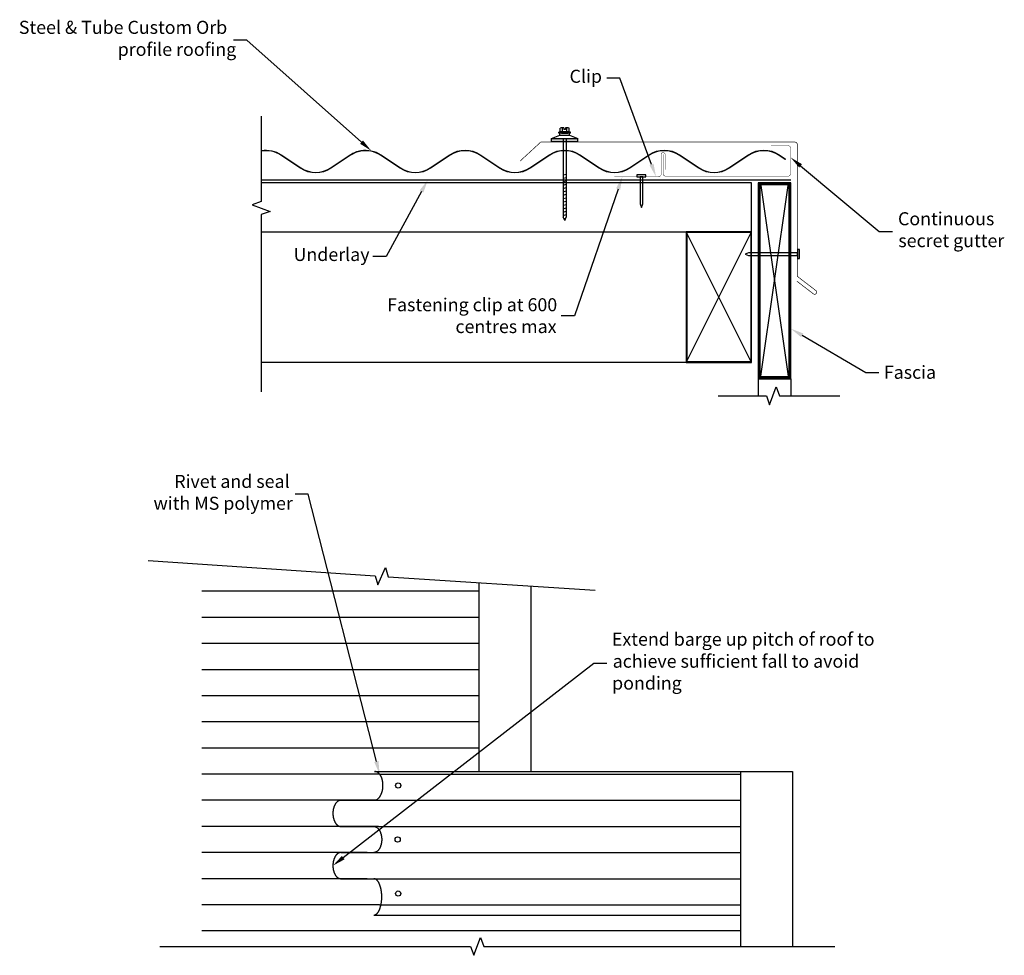
# Model space of a CAD drawing. Extents: x -282 to 472, y -338 to 378.
import ezdxf

# ---------------------------------------------------------------- set-up
doc = ezdxf.new("R2010")
doc.units = 0
doc.layers.get('0').update_dxf_attribs({"linetype": 'CONTINUOUS'})
doc.styles.add('CORB-34_TRANS_BARGE$0$ARIA', font='txt')

# ---------------------------------------------------------------- blocks, each defined once
blk = doc.blocks.new('*U11')
blk.add_lwpolyline([(-20.17, 284.11), (-108.04, 362.16), (-118.04, 362.16)])
blk.add_solid([(-19.06, 285.36), (-12.69, 277.47), (-21.27, 282.87)])
blk = doc.blocks.new('*U12')
at = {"style": 'CORB-34_TRANS_BARGE$0$ARIA'}
for s, p in [('Steel & Tube Custom Orb', (-282.41, 366.96)), ('profile roofing', (-206.75, 350.12))]:
    blk.add_text(s, height=10, dxfattribs=at).set_placement(p)
blk = doc.blocks.new('*U13')
blk.add_lwpolyline([(315.9, 265.94), (376.12, 215.65), (386.12, 215.65)])
blk.add_solid([(314.83, 264.66), (308.22, 272.35), (316.97, 267.22)])
blk = doc.blocks.new('*U14')
at = {"style": 'CORB-34_TRANS_BARGE$0$ARIA'}
for s, p in [('Continuous', (390.42, 220.45)), ('secret gutter', (390.69, 203.7))]:
    blk.add_text(s, height=10, dxfattribs=at).set_placement(p)
blk = doc.blocks.new('*U15')
blk.add_lwpolyline([(317.06, 136.25), (365.74, 107.86), (375.74, 107.86)])
blk.add_solid([(316.22, 134.81), (308.42, 141.29), (317.9, 137.69)])
blk = doc.blocks.new('*U16')
at = {"style": 'CORB-34_TRANS_BARGE$0$ARIA'}
blk.add_text('Fascia', height=10, dxfattribs=at).set_placement((379.59, 102.94))
blk = doc.blocks.new('*U17')
blk.add_lwpolyline([(-8.77, -190.03), (-60.91, 14.53), (-70.91, 14.53)])
blk.add_solid([(-7.16, -189.61), (-6.3, -199.72), (-10.39, -190.44)])
blk = doc.blocks.new('*U18')
at = {"style": 'CORB-34_TRANS_BARGE$0$ARIA'}
for s, p in [('Rivet and seal', (-163.46, 19.42)), ('with MS polymer', (-179.35, 2.67))]:
    blk.add_text(s, height=10, dxfattribs=at).set_placement(p)
blk = doc.blocks.new('*U19')
blk.add_lwpolyline([(-34.15, -263.58), (157.57, -114.61), (167.57, -114.61)])
blk.add_solid([(-33.13, -264.9), (-42.05, -269.72), (-35.17, -262.26)])
blk = doc.blocks.new('*U20')
at = {"style": 'CORB-34_TRANS_BARGE$0$ARIA'}
for s, p in [('Extend barge up pitch of roof to', (171.47, -101.38)), ('achieve sufficient fall to avoid', (172.07, -118.22)), ('ponding', (171.65, -134.97))]:
    blk.add_text(s, height=10, dxfattribs=at).set_placement(p)
blk = doc.blocks.new('*U21')
blk.add_lwpolyline([(25.76, 246.28), (-1.37, 196.64), (-11.37, 196.64)])
blk.add_solid([(24.29, 247.08), (30.55, 255.06), (27.22, 245.48)])
blk = doc.blocks.new('*U22')
at = {"style": 'CORB-34_TRANS_BARGE$0$ARIA'}
blk.add_text('Underlay', height=10, dxfattribs=at).set_placement((-72.15, 193.11))
blk = doc.blocks.new('*U23')
blk.add_lwpolyline([(176.24, 248.18), (142.72, 151.21), (132.72, 151.21)])
blk.add_solid([(174.66, 248.72), (179.5, 257.63), (177.81, 247.63)])
blk = doc.blocks.new('*U24')
at = {"style": 'CORB-34_TRANS_BARGE$0$ARIA'}
for s, p in [('Fastening clip at 600', (-0.53, 154.62)), ('centres max', (51.74, 137.94))]:
    blk.add_text(s, height=10, dxfattribs=at).set_placement(p)
blk = doc.blocks.new('*U25')
blk.add_lwpolyline([(201.8, 267.02), (177.56, 333.11), (167.56, 333.11)])
blk.add_solid([(203.36, 267.59), (205.24, 257.63), (200.23, 266.44)])
blk = doc.blocks.new('*U26')
at = {"style": 'CORB-34_TRANS_BARGE$0$ARIA'}
blk.add_text('Clip', height=10, dxfattribs=at).set_placement((139.06, 329.5))
blk = doc.blocks.new('CORB-34_TRANS_BARGE$0$EW_2')
for p, q in [((-3.42, 7.95), (-4.41, 7.67)), ((-4.41, 6.85), (-4.41, 7.67)), ((-3.42, 7.95), (-3.42, 10.74)), ((3.42, 7.95), (-3.42, 7.95)), ((-0.6, 10.99), (-2.56, 10.99)), ((-1.71, 7.95), (-1.71, 10.74)), ((-0.6, 10.99), (-0.6, 9.74)), ((0.6, 9.74), (-0.6, 9.74)), ((2.56, 10.99), (0.6, 10.99)), ((0.6, 10.99), (0.6, 9.74)), ((1.71, 7.95), (1.71, 10.74)), ((3.42, 7.95), (3.42, 10.74)), ((4.41, 7.67), (3.42, 7.95)), ((4.41, 6.85), (4.41, 7.67)), ((-10.07, 2.82), (-3.62, 5.23)), ((-10.07, 2.82), (10.07, 2.82)), ((-10.07, 0.4), (-10.07, 2.82)), ((-10.07, 0.4), (10.07, 0.4)), ((4.41, 6.85), (-4.41, 6.85)), ((-3.62, 5.23), (-3.62, 6.85)), ((-3.62, 5.23), (3.62, 5.23)), ((-2.42, 6.85), (2.42, 6.85)), ((-1.21, 2.82), (-1.21, -57.58)), ((1.21, 2.82), (1.21, -57.58)), ((3.62, 5.23), (3.62, 6.85)), ((3.62, 5.23), (10.07, 2.82)), ((10.07, 0.4), (10.07, 2.82)), ((-1.21, -25.08), (1.21, -24.43)), ((-1.21, -27.67), (1.21, -27.02)), ((-1.21, -30.26), (1.21, -29.61)), ((-1.21, -32.85), (1.21, -32.2)), ((-1.21, -35.44), (1.21, -34.79)), ((-1.21, -38.03), (1.21, -37.38)), ((-1.21, -40.62), (1.21, -39.97)), ((-1.21, -43.21), (1.21, -42.56)), ((-1.21, -45.8), (1.21, -45.15)), ((-1.21, -48.39), (1.21, -47.74)), ((-1.21, -50.98), (1.21, -50.33)), ((-1.21, -53.56), (1.21, -52.92)), ((-1.21, -56.15), (1.21, -55.51)), ((0, -60), (-1.21, -57.58)), ((-0.7, -58.61), (0.91, -58.18)), ((0, -60), (1.21, -57.58))]:
    blk.add_line(p, q)
for centre, radius, start, end in [((-2.56, 9.37), 1.62, 58.10921, 121.89079), ((0, 4.88), 6.1, 95.67863, 106.2602), ((0, 4.88), 6.1, 73.7398, 84.32137), ((2.56, 9.37), 1.62, 58.10921, 121.89079)]:
    blk.add_arc(centre, radius, start, end)
blk.add_solid([(-10.07, 2.82), (-10.07, 0.4), (10.07, 2.82), (10.07, 0.4)])

msp = doc.modelspace()

# ---------------------------------------------------------------- linework, layer by layer
at = {"linetype": 'CONTINUOUS'}
for p, q in [((195.06, 257.63), (193.06, 257.63)), ((193.06, 257.63), (193.06, 236.8)), ((195.06, 236.8), (195.06, 257.63)), ((193.06, 236.8), (194.06, 234.13)), ((194.06, 234.13), (195.06, 236.8)), ((276.09, 199.41), (273.42, 198.41)), ((273.42, 198.41), (276.09, 197.41)), ((313.42, 199.41), (276.09, 199.41)), ((276.09, 197.41), (313.42, 197.41)), ((313.42, 197.41), (313.42, 199.41))]:
    msp.add_line(p, q, dxfattribs=at)
for p, q in [((308.42, 255.06), (-96.87, 255.06)), ((278.42, 253), (-96.87, 253)), ((278.42, 215.5), (278.42, 253)), ((285.42, 105), (306.42, 251)), ((285.42, 251), (306.42, 105)), ((-96.87, 215.5), (278.42, 215.5)), ((278.42, 115.5), (228.42, 215.5)), ((228.42, 115.5), (278.42, 215.5)), ((228.42, 115.5), (-96.87, 115.5)), ((283.42, 103), (283.42, 89.8)), ((308.42, 103), (308.42, 89.8)), ((69.76, -59.72), (-142.27, -59.72)), ((69.76, -197.72), (69.76, -53.03)), ((109.76, -197.72), (109.76, -55.61)), ((69.76, -79.72), (-142.27, -79.72)), ((69.76, -99.72), (-142.27, -99.72)), ((69.76, -119.72), (-142.27, -119.72)), ((69.76, -139.72), (-142.27, -139.72)), ((69.76, -159.72), (-142.27, -159.72)), ((69.76, -179.72), (-142.27, -179.72)), ((-6.3, -199.72), (-142.27, -199.72)), ((-10.24, -197.72), (269.76, -197.72)), ((-6.3, -199.72), (269.76, -199.72)), ((269.76, -197.72), (309.76, -197.72)), ((269.76, -197.72), (269.76, -331.49)), ((309.76, -197.72), (309.76, -331.49)), ((-9.64, -219.72), (-142.27, -219.72)), ((-10.21, -219.72), (269.76, -219.72)), ((-7.1, -239.72), (-142.27, -239.72)), ((-7.1, -239.72), (269.76, -239.72)), ((-15.95, -259.72), (-142.27, -259.72)), ((-15.95, -259.72), (269.76, -259.72)), ((-15.95, -279.72), (-142.27, -279.72)), ((-15.95, -279.72), (269.76, -279.72)), ((-6.3, -299.72), (-142.27, -299.72)), ((-6.3, -299.72), (269.76, -299.72)), ((-10.24, -307.56), (269.76, -307.56)), ((269.76, -319.72), (-142.27, -319.72))]:
    msp.add_line(p, q)
at = {"flags": 128}
for points in [[(-96.87, 304.08), (-96.87, 238.62), (-103.74, 236.12), (-90, 231.12), (-96.87, 228.62), (-96.87, 92.93)], [(252.88, 89.8), (289.67, 89.8), (292.17, 82.94), (297.17, 96.67), (299.67, 89.8), (345.89, 89.8)], [(-183.47, -36.16), (-9.74, -47.87), (-7.71, -54.89), (-1.79, -41.52), (0.24, -48.54), (158.62, -58.77)], [(-35.96, -219.72), (-10.79, -219.72)], [(-35.96, -239.72), (-10.79, -239.72)], [(-35.96, -259.72), (-10.79, -259.72)], [(-35.96, -279.72), (-10.79, -279.72)], [(-174.55, -331.49), (63.34, -331.49), (65.84, -338.36), (70.84, -324.62), (73.34, -331.49), (341.98, -331.49)]]:
    msp.add_lwpolyline(points, dxfattribs=at)
for points, const_width in [([(313.07, 177.61), (325.64, 167.97, 1), (327.57, 170.47), (313.42, 181.33), (313.42, 282.12, 0.414214), (311.42, 284.12), (117, 284.12), (101.15, 269.55)], 0.5), ([(173.38, 257.63), (207.18, 257.63, 0.414214), (209.18, 259.63), (209.18, 274.59, -1), (212.21, 274.59), (212.21, 262.98)], 0.3)]:
    msp.add_lwpolyline(points, format="xyb", dxfattribs=dict(at, const_width=const_width))
msp.add_lwpolyline([(210.7, 274.73, 0.3, 0.3, 0), (210.7, 260, 0.3, 0.3, 0.414214), (212.7, 258, 0.3, 0.3, 0), (306.22, 258, 0.3, 0.3, 0.414214), (308.22, 260, 0.3, 0.3, 0), (308.22, 279.44, 0.3, 0.3, 0.414214), (306.22, 281.44, 0.3, 0.3, 0), (293.22, 281.44, 0, 0, 0)], format="xyseb", dxfattribs=at)
for points in [[(-96.76, 277.65, -0.190864), (-81.63, 274.41), (-66.61, 264.4, 0.3027), (-43.76, 264.4), (-28.73, 274.41, -0.105728), (-20.56, 277.65, -0.105728)], [(-20.56, 277.24, 0.104903), (-28.51, 274.08), (-43.53, 264.06, -0.3027), (-66.83, 264.06), (-81.86, 274.08, 0.19171), (-96.76, 277.24)], [(-20.56, 277.65, -0.190864), (-5.43, 274.41), (9.59, 264.4, 0.3027), (32.44, 264.4), (47.47, 274.41, -0.3027), (70.77, 274.41), (85.79, 264.4, 0.3027), (108.64, 264.4), (123.67, 274.41, -0.3027), (146.97, 274.41), (161.99, 264.4, 0.3027), (184.84, 264.4), (199.87, 274.41, -0.3027), (223.17, 274.41), (238.19, 264.4, 0.3027), (261.04, 264.4), (276.07, 274.41, -0.3027), (299.37, 274.41), (304.36, 271.08), (304.14, 270.75), (299.14, 274.08, 0.3027), (276.29, 274.08), (261.27, 264.06, -0.3027), (237.97, 264.06), (222.94, 274.08, 0.3027), (200.09, 274.08), (185.07, 264.06, -0.3027), (161.77, 264.06), (146.74, 274.08, 0.3027), (123.89, 274.08), (108.87, 264.06, -0.3027), (85.57, 264.06), (70.54, 274.08, 0.3027), (47.69, 274.08), (32.67, 264.06, -0.3027), (9.37, 264.06), (-5.66, 274.08, 0.19171), (-20.56, 277.24, 0.19171)]]:
    msp.add_lwpolyline(points, format="xyb")
at = {"linetype": 'CONTINUOUS', "flags": 128}
for points in [[(190.56, 257.63), (197.56, 257.63), (197.56, 259.13), (190.56, 259.13)], [(313.42, 201.91), (313.42, 194.91), (314.92, 194.91), (314.92, 201.91)]]:
    msp.add_lwpolyline(points, close=True, dxfattribs=at)
for points, const_width in [([(284.42, 104), (307.42, 104), (307.42, 252), (284.42, 252)], 2), ([(277.92, 116), (277.92, 215), (228.92, 215), (228.92, 116)], 1)]:
    msp.add_lwpolyline(points, close=True, dxfattribs=dict(const_width=const_width))
for points in [[(283.42, 103), (308.42, 103), (308.42, 253), (283.42, 253)], [(278.42, 115.5), (278.42, 215.5), (228.42, 215.5), (228.42, 115.5)]]:
    msp.add_lwpolyline(points, close=True)
for points in [[(-10.79, -219.72, 0), (-10.63, -219.72, 0), (-10.47, -219.72, 0), (-10.3, -219.71, 0), (-10.14, -219.69, 0), (-9.98, -219.67, 0), (-9.82, -219.64, 0), (-9.66, -219.6, 0), (-9.49, -219.56, 0), (-9.33, -219.51, 0), (-9.17, -219.45, 0), (-9.01, -219.39, 0), (-8.86, -219.32, 0), (-8.7, -219.25, 0), (-8.54, -219.16, 0), (-8.39, -219.08, 0), (-8.23, -218.98, 0), (-8.08, -218.88, 0), (-7.93, -218.78, 0), (-7.78, -218.66, 0), (-7.63, -218.54, 0), (-7.48, -218.42, 0), (-7.33, -218.29, 0), (-7.19, -218.15, 0), (-7.05, -218.01, 0), (-6.91, -217.87, 0), (-6.77, -217.71, 0), (-6.64, -217.55, 0), (-6.5, -217.39, 0), (-6.37, -217.22, 0), (-6.24, -217.05, 0), (-6.12, -216.87, 0), (-5.99, -216.69, 0), (-5.87, -216.5, 0), (-5.75, -216.3, 0), (-5.64, -216.11, 0), (-5.53, -215.9, 0), (-5.42, -215.7, 0), (-5.31, -215.49, 0), (-5.21, -215.27, 0), (-5.11, -215.05, 0), (-5.01, -214.83, 0), (-4.91, -214.6, 0), (-4.82, -214.37, 0), (-4.73, -214.14, 0), (-4.65, -213.9, 0), (-4.57, -213.66, 0), (-4.49, -213.42, 0), (-4.42, -213.18, 0), (-4.35, -212.93, 0), (-4.28, -212.68, 0), (-4.22, -212.42, 0), (-4.16, -212.17, 0), (-4.1, -211.91, 0), (-4.05, -211.65, 0), (-4, -211.39, 0), (-3.96, -211.13, 0), (-3.92, -210.86, 0), (-3.88, -210.6, 0), (-3.85, -210.33, 0), (-3.82, -210.06, 0), (-3.79, -209.79, 0), (-3.77, -209.53, 0), (-3.76, -209.26, 0), (-3.74, -208.99, 0), (-3.73, -208.72, 0), (-3.73, -208.45, 0), (-3.73, -208.18, 0), (-3.73, -207.91, 0), (-3.74, -207.64, 0), (-3.75, -207.37, 0), (-3.76, -207.1, 0), (-3.78, -206.84, 0), (-3.8, -206.57, 0), (-3.83, -206.31, 0), (-3.86, -206.04, 0), (-3.9, -205.78, 0), (-3.93, -205.52, 0), (-3.98, -205.26, 0), (-4.02, -205.01, 0), (-4.07, -204.76, 0), (-4.13, -204.51, 0), (-4.18, -204.26, 0), (-4.24, -204.01, 0), (-4.31, -203.77, 0), (-4.38, -203.53, 0), (-4.45, -203.29, 0), (-4.53, -203.06, 0), (-4.6, -202.83, 0), (-4.69, -202.6, 0), (-4.77, -202.38, 0), (-4.86, -202.16, 0), (-4.95, -201.95, 0), (-5.05, -201.74, 0), (-5.15, -201.53, 0), (-5.25, -201.33, 0), (-5.36, -201.13, 0), (-5.46, -200.94, 0), (-5.58, -200.75, 0), (-5.69, -200.56, 0), (-5.81, -200.38, 0), (-5.93, -200.21, 0), (-6.05, -200.04, 0), (-6.17, -199.88, 0), (-6.3, -199.72, 0), (-6.43, -199.57, 0), (-6.56, -199.42, 0), (-6.69, -199.28, 0), (-6.83, -199.14, 0), (-6.97, -199.01, 0), (-7.11, -198.89, 0), (-7.25, -198.77, 0), (-7.4, -198.66, 0), (-7.54, -198.55, 0), (-7.69, -198.45, 0), (-7.84, -198.36, 0), (-7.99, -198.27, 0), (-8.14, -198.19, 0), (-8.3, -198.11, 0), (-8.45, -198.04, 0), (-8.61, -197.98, 0), (-8.77, -197.92, 0), (-8.92, -197.88, 0), (-9.08, -197.83, 0), (-9.24, -197.8, 0), (-9.4, -197.77, 0), (-9.56, -197.74, 0), (-9.72, -197.73, 0), (-9.89, -197.72, 0)], [(-35.96, -219.72, 0), (-36.11, -219.72, 0), (-36.26, -219.73, 0), (-36.41, -219.74, 0), (-36.56, -219.76, 0), (-36.71, -219.79, 0), (-36.86, -219.82, 0), (-37, -219.86, 0), (-37.15, -219.91, 0), (-37.3, -219.96, 0), (-37.44, -220.02, 0), (-37.59, -220.08, 0), (-37.73, -220.15, 0), (-37.87, -220.22, 0), (-38.01, -220.3, 0), (-38.15, -220.39, 0), (-38.29, -220.48, 0), (-38.43, -220.57, 0), (-38.56, -220.68, 0), (-38.7, -220.78, 0), (-38.83, -220.9, 0), (-38.96, -221.01, 0), (-39.09, -221.14, 0), (-39.22, -221.27, 0), (-39.34, -221.4, 0), (-39.47, -221.54, 0), (-39.59, -221.68, 0), (-39.71, -221.83, 0), (-39.82, -221.99, 0), (-39.94, -222.14, 0), (-40.05, -222.31, 0), (-40.16, -222.47, 0), (-40.26, -222.65, 0), (-40.37, -222.82, 0), (-40.47, -223, 0), (-40.57, -223.18, 0), (-40.67, -223.37, 0), (-40.76, -223.56, 0), (-40.85, -223.76, 0), (-40.94, -223.96, 0), (-41.02, -224.16, 0), (-41.1, -224.37, 0), (-41.18, -224.57, 0), (-41.26, -224.79, 0), (-41.33, -225, 0), (-41.4, -225.22, 0), (-41.46, -225.44, 0), (-41.52, -225.66, 0), (-41.58, -225.89, 0), (-41.64, -226.12, 0), (-41.69, -226.35, 0), (-41.74, -226.58, 0), (-41.78, -226.81, 0), (-41.83, -227.05, 0), (-41.86, -227.29, 0), (-41.9, -227.53, 0), (-41.93, -227.76, 0), (-41.96, -228.01, 0), (-41.98, -228.25, 0), (-42, -228.49, 0), (-42.02, -228.74, 0), (-42.03, -228.98, 0), (-42.04, -229.22, 0), (-42.04, -229.47, 0), (-42.05, -229.72, 0), (-42.04, -229.96, 0), (-42.04, -230.21, 0), (-42.03, -230.45, 0), (-42.02, -230.7, 0), (-42, -230.94, 0), (-41.98, -231.18, 0), (-41.96, -231.43, 0), (-41.93, -231.67, 0), (-41.9, -231.91, 0), (-41.86, -232.15, 0), (-41.83, -232.38, 0), (-41.78, -232.62, 0), (-41.74, -232.85, 0), (-41.69, -233.09, 0), (-41.64, -233.31, 0), (-41.58, -233.54, 0), (-41.52, -233.77, 0), (-41.46, -233.99, 0), (-41.4, -234.21, 0), (-41.33, -234.43, 0), (-41.26, -234.65, 0), (-41.18, -234.86, 0), (-41.1, -235.07, 0), (-41.02, -235.27, 0), (-40.94, -235.47, 0), (-40.85, -235.67, 0), (-40.76, -235.87, 0), (-40.67, -236.06, 0), (-40.57, -236.25, 0), (-40.47, -236.43, 0), (-40.37, -236.61, 0), (-40.26, -236.79, 0), (-40.16, -236.96, 0), (-40.05, -237.13, 0), (-39.94, -237.29, 0), (-39.82, -237.45, 0), (-39.71, -237.6, 0), (-39.59, -237.75, 0), (-39.47, -237.89, 0), (-39.34, -238.03, 0), (-39.22, -238.16, 0), (-39.09, -238.29, 0), (-38.96, -238.42, 0), (-38.83, -238.53, 0), (-38.7, -238.65, 0), (-38.56, -238.76, 0), (-38.43, -238.86, 0), (-38.29, -238.96, 0), (-38.15, -239.05, 0), (-38.01, -239.13, 0), (-37.87, -239.21, 0), (-37.73, -239.28, 0), (-37.59, -239.35, 0), (-37.44, -239.42, 0), (-37.3, -239.47, 0), (-37.15, -239.52, 0), (-37, -239.57, 0), (-36.86, -239.61, 0), (-36.71, -239.64, 0), (-36.56, -239.67, 0), (-36.41, -239.69, 0), (-36.26, -239.7, 0), (-36.11, -239.71, 0), (-35.96, -239.72, 0)], [(-10.79, -239.72, 0), (-10.64, -239.72, 0), (-10.49, -239.73, 0), (-10.34, -239.74, 0), (-10.19, -239.76, 0), (-10.04, -239.79, 0), (-9.9, -239.82, 0), (-9.75, -239.86, 0), (-9.6, -239.91, 0), (-9.46, -239.96, 0), (-9.31, -240.02, 0), (-9.17, -240.08, 0), (-9.02, -240.15, 0), (-8.88, -240.22, 0), (-8.74, -240.3, 0), (-8.6, -240.39, 0), (-8.46, -240.48, 0), (-8.32, -240.57, 0), (-8.19, -240.68, 0), (-8.05, -240.78, 0), (-7.92, -240.9, 0), (-7.79, -241.01, 0), (-7.66, -241.14, 0), (-7.53, -241.27, 0), (-7.41, -241.4, 0), (-7.29, -241.54, 0), (-7.17, -241.68, 0), (-7.05, -241.83, 0), (-6.93, -241.99, 0), (-6.82, -242.14, 0), (-6.7, -242.31, 0), (-6.59, -242.47, 0), (-6.49, -242.65, 0), (-6.38, -242.82, 0), (-6.28, -243, 0), (-6.18, -243.18, 0), (-6.09, -243.37, 0), (-5.99, -243.56, 0), (-5.9, -243.76, 0), (-5.82, -243.96, 0), (-5.73, -244.16, 0), (-5.65, -244.37, 0), (-5.57, -244.57, 0), (-5.5, -244.79, 0), (-5.42, -245, 0), (-5.36, -245.22, 0), (-5.29, -245.44, 0), (-5.23, -245.66, 0), (-5.17, -245.89, 0), (-5.11, -246.12, 0), (-5.06, -246.35, 0), (-5.01, -246.58, 0), (-4.97, -246.81, 0), (-4.93, -247.05, 0), (-4.89, -247.29, 0), (-4.85, -247.53, 0), (-4.82, -247.76, 0), (-4.8, -248.01, 0), (-4.77, -248.25, 0), (-4.75, -248.49, 0), (-4.73, -248.74, 0), (-4.72, -248.98, 0), (-4.71, -249.22, 0), (-4.71, -249.47, 0), (-4.71, -249.72, 0), (-4.71, -249.96, 0), (-4.71, -250.21, 0), (-4.72, -250.45, 0), (-4.73, -250.7, 0), (-4.75, -250.94, 0), (-4.77, -251.18, 0), (-4.8, -251.43, 0), (-4.82, -251.67, 0), (-4.85, -251.91, 0), (-4.89, -252.15, 0), (-4.93, -252.38, 0), (-4.97, -252.62, 0), (-5.01, -252.85, 0), (-5.06, -253.09, 0), (-5.11, -253.31, 0), (-5.17, -253.54, 0), (-5.23, -253.77, 0), (-5.29, -253.99, 0), (-5.36, -254.21, 0), (-5.42, -254.43, 0), (-5.5, -254.65, 0), (-5.57, -254.86, 0), (-5.65, -255.07, 0), (-5.73, -255.27, 0), (-5.82, -255.47, 0), (-5.9, -255.67, 0), (-5.99, -255.87, 0), (-6.09, -256.06, 0), (-6.18, -256.25, 0), (-6.28, -256.43, 0), (-6.38, -256.61, 0), (-6.49, -256.79, 0), (-6.59, -256.96, 0), (-6.7, -257.13, 0), (-6.82, -257.29, 0), (-6.93, -257.45, 0), (-7.05, -257.6, 0), (-7.17, -257.75, 0), (-7.29, -257.89, 0), (-7.41, -258.03, 0), (-7.53, -258.17, 0), (-7.66, -258.29, 0), (-7.79, -258.42, 0), (-7.92, -258.54, 0), (-8.05, -258.65, 0), (-8.19, -258.76, 0), (-8.32, -258.86, 0), (-8.46, -258.95, 0), (-8.6, -259.05, 0), (-8.74, -259.13, 0), (-8.88, -259.21, 0), (-9.02, -259.29, 0), (-9.17, -259.35, 0), (-9.31, -259.42, 0), (-9.46, -259.47, 0), (-9.6, -259.52, 0), (-9.75, -259.57, 0), (-9.9, -259.61, 0), (-10.04, -259.64, 0), (-10.19, -259.67, 0), (-10.34, -259.69, 0), (-10.49, -259.7, 0), (-10.64, -259.71, 0), (-10.79, -259.72, 0)], [(-35.96, -259.72, 0), (-36.11, -259.72, 0), (-36.26, -259.73, 0), (-36.41, -259.74, 0), (-36.56, -259.76, 0), (-36.71, -259.79, 0), (-36.86, -259.82, 0), (-37, -259.86, 0), (-37.15, -259.91, 0), (-37.3, -259.96, 0), (-37.44, -260.02, 0), (-37.59, -260.08, 0), (-37.73, -260.15, 0), (-37.87, -260.22, 0), (-38.01, -260.3, 0), (-38.15, -260.39, 0), (-38.29, -260.48, 0), (-38.43, -260.57, 0), (-38.56, -260.68, 0), (-38.7, -260.78, 0), (-38.83, -260.9, 0), (-38.96, -261.01, 0), (-39.09, -261.14, 0), (-39.22, -261.27, 0), (-39.34, -261.4, 0), (-39.47, -261.54, 0), (-39.59, -261.68, 0), (-39.71, -261.83, 0), (-39.82, -261.99, 0), (-39.94, -262.14, 0), (-40.05, -262.31, 0), (-40.16, -262.47, 0), (-40.26, -262.64, 0), (-40.37, -262.82, 0), (-40.47, -263, 0), (-40.57, -263.18, 0), (-40.67, -263.37, 0), (-40.76, -263.56, 0), (-40.85, -263.76, 0), (-40.94, -263.96, 0), (-41.02, -264.16, 0), (-41.1, -264.37, 0), (-41.18, -264.57, 0), (-41.26, -264.79, 0), (-41.33, -265, 0), (-41.4, -265.22, 0), (-41.46, -265.44, 0), (-41.52, -265.66, 0), (-41.58, -265.89, 0), (-41.64, -266.12, 0), (-41.69, -266.35, 0), (-41.74, -266.58, 0), (-41.78, -266.81, 0), (-41.83, -267.05, 0), (-41.86, -267.29, 0), (-41.9, -267.52, 0), (-41.93, -267.76, 0), (-41.96, -268.01, 0), (-41.98, -268.25, 0), (-42, -268.49, 0), (-42.02, -268.74, 0), (-42.03, -268.98, 0), (-42.04, -269.23, 0), (-42.04, -269.47, 0), (-42.05, -269.72, 0), (-42.04, -269.96, 0), (-42.04, -270.21, 0), (-42.03, -270.45, 0), (-42.02, -270.7, 0), (-42, -270.94, 0), (-41.98, -271.18, 0), (-41.96, -271.43, 0), (-41.93, -271.67, 0), (-41.9, -271.91, 0), (-41.86, -272.15, 0), (-41.83, -272.38, 0), (-41.78, -272.62, 0), (-41.74, -272.85, 0), (-41.69, -273.08, 0), (-41.64, -273.31, 0), (-41.58, -273.54, 0), (-41.52, -273.77, 0), (-41.46, -273.99, 0), (-41.4, -274.21, 0), (-41.33, -274.43, 0), (-41.26, -274.64, 0), (-41.18, -274.86, 0), (-41.1, -275.07, 0), (-41.02, -275.27, 0), (-40.94, -275.47, 0), (-40.85, -275.67, 0), (-40.76, -275.87, 0), (-40.67, -276.06, 0), (-40.57, -276.25, 0), (-40.47, -276.43, 0), (-40.37, -276.61, 0), (-40.26, -276.79, 0), (-40.16, -276.96, 0), (-40.05, -277.13, 0), (-39.94, -277.29, 0), (-39.82, -277.45, 0), (-39.71, -277.6, 0), (-39.59, -277.75, 0), (-39.47, -277.89, 0), (-39.34, -278.03, 0), (-39.22, -278.17, 0), (-39.09, -278.29, 0), (-38.96, -278.42, 0), (-38.83, -278.54, 0), (-38.7, -278.65, 0), (-38.56, -278.76, 0), (-38.43, -278.86, 0), (-38.29, -278.95, 0), (-38.15, -279.05, 0), (-38.01, -279.13, 0), (-37.87, -279.21, 0), (-37.73, -279.29, 0), (-37.59, -279.35, 0), (-37.44, -279.42, 0), (-37.3, -279.47, 0), (-37.15, -279.52, 0), (-37, -279.57, 0), (-36.86, -279.61, 0), (-36.71, -279.64, 0), (-36.56, -279.67, 0), (-36.41, -279.69, 0), (-36.26, -279.7, 0), (-36.11, -279.71, 0), (-35.96, -279.72, 0)], [(-10.79, -307.56, 0), (-10.64, -307.56, 0), (-10.49, -307.54, 0), (-10.34, -307.52, 0), (-10.19, -307.49, 0), (-10.04, -307.45, 0), (-9.89, -307.41, 0), (-9.74, -307.35, 0), (-9.59, -307.29, 0), (-9.44, -307.22, 0), (-9.29, -307.14, 0), (-9.15, -307.06, 0), (-9, -306.96, 0), (-8.86, -306.86, 0), (-8.72, -306.75, 0), (-8.58, -306.63, 0), (-8.44, -306.5, 0), (-8.3, -306.37, 0), (-8.16, -306.22, 0), (-8.02, -306.07, 0), (-7.89, -305.92, 0), (-7.76, -305.75, 0), (-7.63, -305.58, 0), (-7.5, -305.4, 0), (-7.37, -305.21, 0), (-7.25, -305.02, 0), (-7.12, -304.82, 0), (-7, -304.61, 0), (-6.89, -304.4, 0), (-6.77, -304.18, 0), (-6.66, -303.95, 0), (-6.55, -303.72, 0), (-6.44, -303.48, 0), (-6.33, -303.24, 0), (-6.23, -302.99, 0), (-6.13, -302.73, 0), (-6.03, -302.47, 0), (-5.94, -302.2, 0), (-5.85, -301.93, 0), (-5.76, -301.65, 0), (-5.67, -301.37, 0), (-5.59, -301.09, 0), (-5.51, -300.8, 0), (-5.44, -300.5, 0), (-5.36, -300.2, 0), (-5.29, -299.9, 0), (-5.23, -299.59, 0), (-5.17, -299.28, 0), (-5.11, -298.96, 0), (-5.05, -298.65, 0), (-5, -298.33, 0), (-4.95, -298, 0), (-4.9, -297.68, 0), (-4.86, -297.35, 0), (-4.82, -297.02, 0), (-4.79, -296.69, 0), (-4.76, -296.35, 0), (-4.73, -296.02, 0), (-4.7, -295.68, 0), (-4.68, -295.34, 0), (-4.67, -295, 0), (-4.65, -294.66, 0), (-4.65, -294.32, 0), (-4.64, -293.98, 0), (-4.64, -293.64, 0), (-4.64, -293.3, 0), (-4.65, -292.95, 0), (-4.65, -292.61, 0), (-4.67, -292.27, 0), (-4.68, -291.93, 0), (-4.7, -291.6, 0), (-4.73, -291.26, 0), (-4.76, -290.92, 0), (-4.79, -290.59, 0), (-4.82, -290.25, 0), (-4.86, -289.93, 0), (-4.9, -289.6, 0), (-4.95, -289.27, 0), (-5, -288.95, 0), (-5.05, -288.63, 0), (-5.11, -288.31, 0), (-5.17, -288, 0), (-5.23, -287.69, 0), (-5.29, -287.38, 0), (-5.36, -287.07, 0), (-5.44, -286.78, 0), (-5.51, -286.48, 0), (-5.59, -286.19, 0), (-5.67, -285.9, 0), (-5.76, -285.62, 0), (-5.85, -285.35, 0), (-5.94, -285.07, 0), (-6.03, -284.81, 0), (-6.13, -284.54, 0), (-6.23, -284.29, 0), (-6.33, -284.04, 0), (-6.44, -283.79, 0), (-6.55, -283.56, 0), (-6.66, -283.32, 0), (-6.77, -283.1, 0), (-6.89, -282.88, 0), (-7, -282.66, 0), (-7.12, -282.46, 0), (-7.25, -282.26, 0), (-7.37, -282.06, 0), (-7.5, -281.88, 0), (-7.63, -281.7, 0), (-7.76, -281.52, 0), (-7.89, -281.36, 0), (-8.02, -281.2, 0), (-8.16, -281.05, 0), (-8.3, -280.91, 0), (-8.44, -280.78, 0), (-8.58, -280.65, 0), (-8.72, -280.53, 0), (-8.86, -280.42, 0), (-9, -280.32, 0), (-9.15, -280.22, 0), (-9.29, -280.13, 0), (-9.44, -280.05, 0), (-9.59, -279.98, 0), (-9.74, -279.92, 0), (-9.89, -279.87, 0), (-10.04, -279.82, 0), (-10.19, -279.78, 0), (-10.34, -279.75, 0), (-10.49, -279.73, 0), (-10.64, -279.72, 0), (-10.79, -279.72, 0)]]:
    msp.add_polyline3d(points)
for centre in [(7.92, -208.37), (7.5, -249.72), (7.92, -291.06)]:
    msp.add_circle(centre, 2)

# ---------------------------------------------------------------- block references
for name, p in [('*U12', (0, 0)), ('*U11', (0, 0)), ('*U26', (0, 0)), ('*U25', (0, 0)), ('CORB-34_TRANS_BARGE$0$EW_2', (135.32, 284.12)), ('*U13', (0, 0)), ('*U23', (0, 0)), ('*U21', (0, 0)), ('*U14', (0, 0)), ('*U22', (0, 0)), ('*U24', (0, 0)), ('*U15', (0, 0)), ('*U16', (0, 0)), ('*U18', (0, 0)), ('*U17', (0, 0)), ('*U20', (0, 0)), ('*U19', (0, 0))]:
    msp.add_blockref(name, p)

doc.saveas('drawing.dxf')
